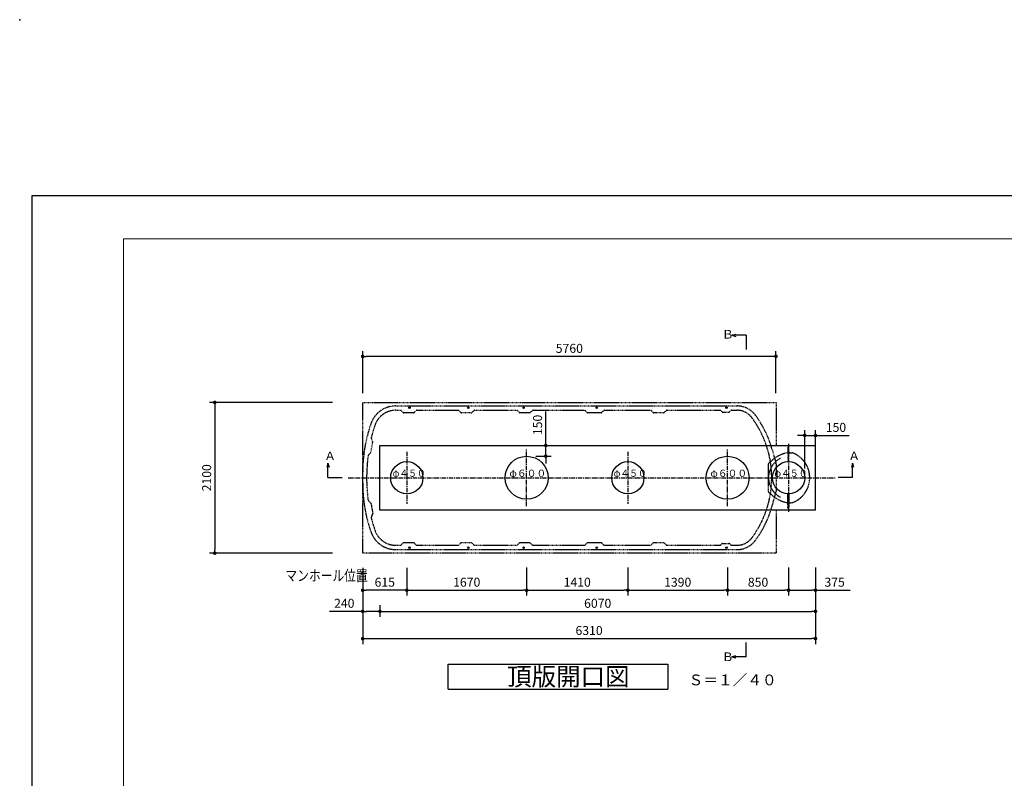
# Model space of a CAD drawing. Extents: x 31854 to 65661, y -1692 to 24958.
# Drawn here: x 31854 to 45576, y 14389 to 24958 of the extents above; entities that cross this region are included whole.
import ezdxf

# ---------------------------------------------------------------- set-up
doc = ezdxf.new("R2010")
doc.units = 0
doc.header["$LTSCALE"] = 50
doc.header["$MEASUREMENT"] = 0
doc.linetypes.add('CENTER', pattern=[2, 1.25, -0.25, 0.25, -0.25])
doc.linetypes.add('HIDDEN', pattern=[0.375, 0.25, -0.125])
doc.layers.get('Defpoints').update_dxf_attribs({"linetype": 'CONTINUOUS'})
for name, color, linetype in [('_0-0_0', 7, 'CONTINUOUS'), ('_0-4_SCALE', 7, 'CONTINUOUS'), ('_0-5_TEXT', 7, 'CONTINUOUS'), ('_0-8_HONTAI', 7, 'CONTINUOUS'), ('_0-9_KAIKOU', 7, 'CONTINUOUS'), ('_0-a_KISO', 7, 'CONTINUOUS')]:
    doc.layers.add(name, color=color, linetype=linetype)
for name, color, linetype, lineweight in [('図面枠', 7, 'CONTINUOUS', 13), ('寸法線', 2, 'CONTINUOUS', 9), ('躯体', 8, 'CONTINUOUS', 13)]:
    doc.layers.add(name, color=color, linetype=linetype, lineweight=lineweight)
doc.styles.get("Standard").update_dxf_attribs({"font": 'txt', "bigfont": 'bigfont.shx'})
doc.dimstyles.new('寸法1', dxfattribs={"dimscale": 50, "dimtxt": 2.5, "dimasz": 1, "dimexe": 1.5, "dimexo": 2.54, "dimgap": 1, "dimtad": 1, "dimdec": 0, "dimzin": 0, "dimdsep": 46, "dimtxsty": 'STANDARD', "dimblk": 'DOT', "dimcen": 0.09, "dimadec": 0, "dimazin": 0, "dimtfac": 1, "dimtdec": 0, "dimtmove": 0, "dimatfit": 2, "dimldrblk": 'OPEN30', "dimfxl": 1, "dimtvp": 1, "dimtolj": 1, "dimtzin": 0, "dimarcsym": 0})

# ---------------------------------------------------------------- blocks, each defined once
blk = doc.blocks.new('_Dot')
at = {"layer": '躯体', "color": 0, "linetype": 'Continuous', "lineweight": -2}
blk.add_line((-0.5, 0), (-1, 0), dxfattribs=at)
at = {"layer": '躯体', "color": 0, "linetype": 'Continuous', "const_width": 0.5}
blk.add_lwpolyline([(-0.25, 0, 1), (0.25, 0, 1)], format="xyb", close=True, dxfattribs=at)
blk = doc.blocks.new('*D546')
at = {"layer": 'Defpoints', "color": 0, "linetype": 'Continuous'}
for p in [(36341, 19626), (34573, 17526), (36341, 17526)]:
    blk.add_point(p, dxfattribs=at)
at = {"layer": '寸法線', "color": 0, "linetype": 'Continuous', "lineweight": -2}
for p, q in [((36214, 19626), (34498, 19626)), ((34573, 19576), (34573, 17576)), ((36214, 17526), (34498, 17526))]:
    blk.add_line(p, q, dxfattribs=at)
at = {"layer": '寸法線', "color": 0, "linetype": 'ByBlock', "lineweight": -2, "xscale": 50, "yscale": 50, "zscale": 50}
for p, rotation in [((34573, 19626), 90), ((34573, 17526), 270)]:
    blk.add_blockref('_Dot', p, dxfattribs=dict(at, rotation=rotation))
at = {"layer": '寸法線', "color": 0, "linetype": 'Continuous', "insert": (34460, 18576), "char_height": 125, "attachment_point": 5, "rotation": 90}
blk.add_mtext('\\A1;2100', dxfattribs=at)
blk = doc.blocks.new('_Open30')
at = {"layer": '躯体', "color": 0, "linetype": 'Continuous', "lineweight": -2}
for p, q in [((-1, 0.27), (0, 0)), ((0, 0), (-1, -0.27)), ((0, 0), (-1, 0))]:
    blk.add_line(p, q, dxfattribs=at)
blk = doc.blocks.new('*D547')
at = {"layer": 'Defpoints', "color": 0, "linetype": 'Continuous'}
for p in [(36634, 20267), (36634, 19626), (42394, 19626)]:
    blk.add_point(p, dxfattribs=at)
at = {"layer": '寸法線', "color": 0, "linetype": 'Continuous', "lineweight": -2}
for p, q in [((36634, 19753), (36634, 20342)), ((42394, 19753), (42394, 20342)), ((42344, 20267), (36684, 20267))]:
    blk.add_line(p, q, dxfattribs=at)
at = {"layer": '寸法線', "color": 0, "linetype": 'ByBlock', "lineweight": -2, "xscale": 50, "yscale": 50, "zscale": 50, "rotation": 180}
blk.add_blockref('_Dot', (36634, 20267), dxfattribs=at)
at = {"layer": '寸法線', "color": 0, "linetype": 'ByBlock', "lineweight": -2, "xscale": 50, "yscale": 50, "zscale": 50}
blk.add_blockref('_Dot', (42394, 20267), dxfattribs=at)
at = {"layer": '寸法線', "color": 0, "linetype": 'Continuous', "insert": (39514, 20379), "char_height": 125, "attachment_point": 5}
blk.add_mtext('\\A1;5760', dxfattribs=at)
blk = doc.blocks.new('*D548')
at = {"layer": 'Defpoints', "color": 0, "linetype": 'Continuous'}
for p in [(36634, 17450), (37249, 17425), (36634, 17009)]:
    blk.add_point(p, dxfattribs=at)
at = {"layer": '寸法線', "color": 0, "linetype": 'Continuous', "lineweight": -2}
for p, q in [((36634, 17323), (36634, 16934)), ((37249, 17298), (37249, 16934)), ((37199, 17009), (36684, 17009))]:
    blk.add_line(p, q, dxfattribs=at)
at = {"layer": '寸法線', "color": 0, "linetype": 'ByBlock', "lineweight": -2, "xscale": 50, "yscale": 50, "zscale": 50, "rotation": 180}
blk.add_blockref('_Dot', (36634, 17009), dxfattribs=at)
at = {"layer": '寸法線', "color": 0, "linetype": 'ByBlock', "lineweight": -2, "xscale": 50, "yscale": 50, "zscale": 50}
blk.add_blockref('_Dot', (37249, 17009), dxfattribs=at)
at = {"layer": '寸法線', "color": 0, "linetype": 'Continuous', "insert": (36942, 17121), "char_height": 125, "attachment_point": 5}
blk.add_mtext('\\A1;615', dxfattribs=at)
blk = doc.blocks.new('*D549')
at = {"layer": 'Defpoints', "color": 0, "linetype": 'Continuous'}
for p in [(37249, 17450), (38919, 17452), (38919, 17009)]:
    blk.add_point(p, dxfattribs=at)
at = {"layer": '寸法線', "color": 0, "linetype": 'Continuous', "lineweight": -2}
for p, q in [((37249, 17323), (37249, 16934)), ((38919, 17325), (38919, 16934)), ((37299, 17009), (38869, 17009))]:
    blk.add_line(p, q, dxfattribs=at)
at = {"layer": '寸法線', "color": 0, "linetype": 'ByBlock', "lineweight": -2, "xscale": 50, "yscale": 50, "zscale": 50, "rotation": 180}
blk.add_blockref('_Dot', (37249, 17009), dxfattribs=at)
at = {"layer": '寸法線', "color": 0, "linetype": 'ByBlock', "lineweight": -2, "xscale": 50, "yscale": 50, "zscale": 50}
blk.add_blockref('_Dot', (38919, 17009), dxfattribs=at)
at = {"layer": '寸法線', "color": 0, "linetype": 'Continuous', "insert": (38084, 17121), "char_height": 125, "attachment_point": 5}
blk.add_mtext('\\A1;1670', dxfattribs=at)
blk = doc.blocks.new('*D550')
at = {"layer": 'Defpoints', "color": 0, "linetype": 'Continuous'}
for p in [(38919, 17452), (40329, 17452), (40329, 17009)]:
    blk.add_point(p, dxfattribs=at)
at = {"layer": '寸法線', "color": 0, "linetype": 'Continuous', "lineweight": -2}
for p, q in [((38919, 17325), (38919, 16934)), ((40329, 17325), (40329, 16934)), ((38969, 17009), (40279, 17009))]:
    blk.add_line(p, q, dxfattribs=at)
at = {"layer": '寸法線', "color": 0, "linetype": 'ByBlock', "lineweight": -2, "xscale": 50, "yscale": 50, "zscale": 50, "rotation": 180}
blk.add_blockref('_Dot', (38919, 17009), dxfattribs=at)
at = {"layer": '寸法線', "color": 0, "linetype": 'ByBlock', "lineweight": -2, "xscale": 50, "yscale": 50, "zscale": 50}
blk.add_blockref('_Dot', (40329, 17009), dxfattribs=at)
at = {"layer": '寸法線', "color": 0, "linetype": 'Continuous', "insert": (39624, 17121), "char_height": 125, "attachment_point": 5}
blk.add_mtext('\\A1;1410', dxfattribs=at)
blk = doc.blocks.new('*D551')
at = {"layer": 'Defpoints', "color": 0, "linetype": 'Continuous'}
for p in [(40329, 17452), (41719, 17452), (41719, 17009)]:
    blk.add_point(p, dxfattribs=at)
at = {"layer": '寸法線', "color": 0, "linetype": 'Continuous', "lineweight": -2}
for p, q in [((40329, 17325), (40329, 16934)), ((41719, 17325), (41719, 16934)), ((40379, 17009), (41669, 17009))]:
    blk.add_line(p, q, dxfattribs=at)
at = {"layer": '寸法線', "color": 0, "linetype": 'ByBlock', "lineweight": -2, "xscale": 50, "yscale": 50, "zscale": 50, "rotation": 180}
blk.add_blockref('_Dot', (40329, 17009), dxfattribs=at)
at = {"layer": '寸法線', "color": 0, "linetype": 'ByBlock', "lineweight": -2, "xscale": 50, "yscale": 50, "zscale": 50}
blk.add_blockref('_Dot', (41719, 17009), dxfattribs=at)
at = {"layer": '寸法線', "color": 0, "linetype": 'Continuous', "insert": (41024, 17121), "char_height": 125, "attachment_point": 5}
blk.add_mtext('\\A1;1390', dxfattribs=at)
blk = doc.blocks.new('*D552')
at = {"layer": 'Defpoints', "color": 0, "linetype": 'Continuous'}
for p in [(41719, 17452), (42569, 17452), (42569, 17009)]:
    blk.add_point(p, dxfattribs=at)
at = {"layer": '寸法線', "color": 0, "linetype": 'Continuous', "lineweight": -2}
for p, q in [((41719, 17325), (41719, 16934)), ((42569, 17325), (42569, 16934)), ((41769, 17009), (42519, 17009))]:
    blk.add_line(p, q, dxfattribs=at)
at = {"layer": '寸法線', "color": 0, "linetype": 'ByBlock', "lineweight": -2, "xscale": 50, "yscale": 50, "zscale": 50, "rotation": 180}
blk.add_blockref('_Dot', (41719, 17009), dxfattribs=at)
at = {"layer": '寸法線', "color": 0, "linetype": 'ByBlock', "lineweight": -2, "xscale": 50, "yscale": 50, "zscale": 50}
blk.add_blockref('_Dot', (42569, 17009), dxfattribs=at)
at = {"layer": '寸法線', "color": 0, "linetype": 'Continuous', "insert": (42144, 17121), "char_height": 125, "attachment_point": 5}
blk.add_mtext('\\A1;850', dxfattribs=at)
blk = doc.blocks.new('*D554')
at = {"layer": 'Defpoints', "color": 0, "linetype": 'Continuous'}
for p in [(36874, 16927), (42944, 16927), (42944, 16715)]:
    blk.add_point(p, dxfattribs=at)
at = {"layer": '寸法線', "color": 0, "linetype": 'Continuous', "lineweight": -2}
for p, q in [((36874, 16800), (36874, 16640)), ((42944, 16800), (42944, 16640)), ((36924, 16715), (42894, 16715))]:
    blk.add_line(p, q, dxfattribs=at)
at = {"layer": '寸法線', "color": 0, "linetype": 'ByBlock', "lineweight": -2, "xscale": 50, "yscale": 50, "zscale": 50, "rotation": 180}
blk.add_blockref('_Dot', (36874, 16715), dxfattribs=at)
at = {"layer": '寸法線', "color": 0, "linetype": 'ByBlock', "lineweight": -2, "xscale": 50, "yscale": 50, "zscale": 50}
blk.add_blockref('_Dot', (42944, 16715), dxfattribs=at)
at = {"layer": '寸法線', "color": 0, "linetype": 'Continuous', "insert": (39909, 16827), "char_height": 125, "attachment_point": 5}
blk.add_mtext('\\A1;6070', dxfattribs=at)
blk = doc.blocks.new('*D555')
at = {"layer": 'Defpoints', "color": 0, "linetype": 'Continuous'}
for p in [(42569, 17452), (42944, 17452), (42944, 17009)]:
    blk.add_point(p, dxfattribs=at)
at = {"layer": '寸法線', "color": 0, "linetype": 'Continuous', "lineweight": -2}
for p, q in [((42569, 17325), (42569, 16934)), ((42944, 17325), (42944, 16934)), ((42619, 17009), (42894, 17009)), ((42944, 17009), (43427, 17009))]:
    blk.add_line(p, q, dxfattribs=at)
at = {"layer": '寸法線', "color": 0, "linetype": 'ByBlock', "lineweight": -2, "xscale": 50, "yscale": 50, "zscale": 50, "rotation": 180}
blk.add_blockref('_Dot', (42569, 17009), dxfattribs=at)
at = {"layer": '寸法線', "color": 0, "linetype": 'ByBlock', "lineweight": -2, "xscale": 50, "yscale": 50, "zscale": 50}
blk.add_blockref('_Dot', (42944, 17009), dxfattribs=at)
at = {"layer": '寸法線', "color": 0, "linetype": 'Continuous', "insert": (43211, 17121), "char_height": 125, "attachment_point": 5}
blk.add_mtext('\\A1;375', dxfattribs=at)
blk = doc.blocks.new('*D556')
at = {"layer": 'Defpoints', "color": 0, "linetype": 'Continuous'}
for p in [(36634, 17450), (42944, 17452), (42944, 16335)]:
    blk.add_point(p, dxfattribs=at)
at = {"layer": '寸法線', "color": 0, "linetype": 'Continuous', "lineweight": -2}
for p, q in [((36634, 17323), (36634, 16260)), ((42944, 17325), (42944, 16260)), ((36684, 16335), (42894, 16335))]:
    blk.add_line(p, q, dxfattribs=at)
at = {"layer": '寸法線', "color": 0, "linetype": 'ByBlock', "lineweight": -2, "xscale": 50, "yscale": 50, "zscale": 50, "rotation": 180}
blk.add_blockref('_Dot', (36634, 16335), dxfattribs=at)
at = {"layer": '寸法線', "color": 0, "linetype": 'ByBlock', "lineweight": -2, "xscale": 50, "yscale": 50, "zscale": 50}
blk.add_blockref('_Dot', (42944, 16335), dxfattribs=at)
at = {"layer": '寸法線', "color": 0, "linetype": 'Continuous', "insert": (39789, 16448), "char_height": 125, "attachment_point": 5}
blk.add_mtext('\\A1;6310', dxfattribs=at)
blk = doc.blocks.new('*D557')
at = {"layer": 'Defpoints', "color": 0, "linetype": 'Continuous'}
for p in [(42944, 19166), (42794, 18576), (42944, 18576)]:
    blk.add_point(p, dxfattribs=at)
at = {"layer": '寸法線', "color": 0, "linetype": 'Continuous', "lineweight": -2}
for p, q in [((42794, 18703), (42794, 19241)), ((42944, 18703), (42944, 19241)), ((42744, 19166), (42694, 19166)), ((42794, 19166), (42944, 19166)), ((42994, 19166), (43415, 19166))]:
    blk.add_line(p, q, dxfattribs=at)
at = {"layer": '寸法線', "color": 0, "linetype": 'ByBlock', "lineweight": -2, "xscale": 50, "yscale": 50, "zscale": 50}
blk.add_blockref('_Dot', (42794, 19166), dxfattribs=at)
at = {"layer": '寸法線', "color": 0, "linetype": 'ByBlock', "lineweight": -2, "xscale": 50, "yscale": 50, "zscale": 50, "rotation": 180}
blk.add_blockref('_Dot', (42944, 19166), dxfattribs=at)
at = {"layer": '寸法線', "color": 0, "linetype": 'Continuous', "insert": (43230, 19278), "char_height": 125, "attachment_point": 5}
blk.add_mtext('\\A1;150', dxfattribs=at)
blk = doc.blocks.new('*D558')
at = {"layer": 'Defpoints', "color": 0, "linetype": 'Continuous'}
for p in [(38919, 19026), (39185, 19026), (38919, 18876)]:
    blk.add_point(p, dxfattribs=at)
at = {"layer": '寸法線', "color": 0, "linetype": 'Continuous', "lineweight": -2}
for p, q in [((39185, 19076), (39185, 19497)), ((39046, 19026), (39260, 19026)), ((39185, 18876), (39185, 19026)), ((39046, 18876), (39260, 18876)), ((39185, 18826), (39185, 18776))]:
    blk.add_line(p, q, dxfattribs=at)
at = {"layer": '寸法線', "color": 0, "linetype": 'ByBlock', "lineweight": -2, "xscale": 50, "yscale": 50, "zscale": 50}
for p, rotation in [((39185, 19026), 270), ((39185, 18876), 90)]:
    blk.add_blockref('_Dot', p, dxfattribs=dict(at, rotation=rotation))
at = {"layer": '寸法線', "color": 0, "linetype": 'Continuous', "insert": (39072, 19312), "char_height": 125, "attachment_point": 5, "rotation": 90}
blk.add_mtext('\\A1;150', dxfattribs=at)
blk = doc.blocks.new('*D561')
at = {"layer": 'Defpoints', "color": 0, "linetype": 'Continuous'}
for p in [(36634, 16927), (36874, 16927), (36634, 16715)]:
    blk.add_point(p, dxfattribs=at)
at = {"layer": '寸法線', "color": 0, "linetype": 'Continuous', "lineweight": -2}
for p, q in [((36634, 16800), (36634, 16640)), ((36874, 16800), (36874, 16640)), ((36634, 16715), (36172, 16715)), ((36824, 16715), (36684, 16715))]:
    blk.add_line(p, q, dxfattribs=at)
at = {"layer": '寸法線', "color": 0, "linetype": 'ByBlock', "lineweight": -2, "xscale": 50, "yscale": 50, "zscale": 50, "rotation": 180}
blk.add_blockref('_Dot', (36634, 16715), dxfattribs=at)
at = {"layer": '寸法線', "color": 0, "linetype": 'ByBlock', "lineweight": -2, "xscale": 50, "yscale": 50, "zscale": 50}
blk.add_blockref('_Dot', (36874, 16715), dxfattribs=at)
at = {"layer": '寸法線', "color": 0, "linetype": 'Continuous', "insert": (36378, 16827), "char_height": 125, "attachment_point": 5}
blk.add_mtext('\\A1;240', dxfattribs=at)

msp = doc.modelspace()

# ---------------------------------------------------------------- linework, layer by layer
at = {"layer": '_0-0_0', "color": 7}
msp.add_point((31854.4, 24957.8), dxfattribs=at)
msp.add_point((31854.4, 24957.8), dxfattribs=at)
msp.add_point((31854.4, 24957.8), dxfattribs=at)
at = {"layer": '_0-4_SCALE', "color": 7, "linetype": 'Continuous'}
msp.add_line((39185, 19126.1), (39185, 19226.1), dxfattribs=at)
at = {"layer": '_0-5_TEXT', "color": 7, "linetype": 'Continuous'}
for p, q in [((41777.3, 20561.7), (41835.3, 20577.2)), ((41777.3, 20561.7), (41835.3, 20546.2)), ((41977.3, 20561.7), (41777.3, 20561.7)), ((41977.3, 20561.7), (41977.3, 20361.7)), ((36149.9, 18781.5), (36134.4, 18723.5)), ((36149.9, 18581.5), (36149.9, 18781.5)), ((36149.9, 18781.5), (36165.4, 18723.5)), ((43459.9, 18781.5), (43444.4, 18723.5)), ((43459.9, 18781.5), (43475.5, 18723.5)), ((43459.9, 18581.5), (43459.9, 18781.5)), ((36149.9, 18581.5), (36349.9, 18581.5)), ((43459.9, 18581.5), (43259.9, 18581.5)), ((41977.3, 16082.3), (41977.3, 16282.3)), ((41777.3, 16082.3), (41835.3, 16097.9)), ((41977.3, 16082.3), (41777.3, 16082.3)), ((41777.3, 16082.3), (41835.3, 16066.8)), ((37824.8, 15980.9), (40887.3, 15980.9)), ((37824.8, 15630.9), (37824.8, 15980.9)), ((40887.3, 15980.9), (40887.3, 15630.9)), ((37824.8, 15630.9), (40887.3, 15630.9))]:
    msp.add_line(p, q, dxfattribs=at)
at = {"layer": '_0-8_HONTAI', "color": 3, "linetype": 'HIDDEN'}
for p, q in [((37094, 19576.1), (41852.9, 19576.1)), ((37094, 19516.1), (37158, 19516.1)), ((37198.3, 19484.1), (37172.1, 19510.3)), ((37350, 19484.1), (37376.2, 19510.3)), ((37390.4, 19516.1), (37963, 19516.1)), ((38003.3, 19484.1), (37977.1, 19510.3)), ((38181.2, 19510.3), (38155, 19484.1)), ((38195.3, 19516.1), (38778, 19516.1)), ((38818.3, 19484.1), (38792.1, 19510.3)), ((38996.2, 19510.3), (38970, 19484.1)), ((39010.3, 19516.1), (39723, 19516.1)), ((39763.3, 19484.1), (39737.1, 19510.3)), ((39991.2, 19510.3), (39965, 19484.1)), ((40005.3, 19516.1), (40643, 19516.1)), ((40683.3, 19484.1), (40657.1, 19510.3)), ((40861.2, 19510.3), (40835, 19484.1)), ((40875.3, 19516.1), (41613, 19516.1)), ((41643.3, 19494.1), (41627.1, 19510.3)), ((41650.4, 19491.1), (41738, 19491.1)), ((41745, 19494.1), (41761.2, 19510.3)), ((41775.4, 19516.1), (41852.9, 19516.1)), ((37343, 19481.1), (37205.4, 19481.1)), ((38147.9, 19481.1), (38010.4, 19481.1)), ((38962.9, 19481.1), (38825.4, 19481.1)), ((39957.9, 19481.1), (39770.4, 19481.1)), ((40827.9, 19481.1), (40690.4, 19481.1)), ((36773.6, 19076.1), (36759.1, 19107.6)), ((36749.4, 18931.7), (36774.4, 19070.1)), ((42340.2, 18970.1), (42392.1, 18784.1)), ((42564.2, 19001.1), (42559.2, 19001.1)), ((42559.2, 19001.1), (42559.2, 18996.1)), ((42559.2, 18996.1), (42559.2, 18800.9)), ((42574.2, 18801.1), (42574.2, 18991.1)), ((36722, 18901.9), (36746.6, 18926.4)), ((42583.5, 18925.1), (42616.6, 18922.8)), ((42284.2, 18756.6), (42284.2, 18396)), ((42305.5, 18788.9), (42312, 18791.6)), ((42394.2, 18769.3), (42394.2, 18383)), ((36634.2, 18501.1), (36634.2, 18651.1)), ((36722, 18250.4), (36746.6, 18225.9)), ((42340.2, 18182.2), (42392.1, 18368.2)), ((42559.2, 18156.1), (42559.2, 18351.4)), ((42574.2, 18351.2), (42574.2, 18161.1)), ((36749.4, 18220.6), (36774.4, 18082.2)), ((42559.2, 18151.1), (42559.2, 18156.1)), ((42564.2, 18151.1), (42559.2, 18151.1)), ((42583.5, 18227.1), (42616.6, 18229.4)), ((36773.6, 18076.2), (36759.1, 18044.7)), ((37094, 17636.1), (37158, 17636.1)), ((37094, 17576.1), (41852.9, 17576.1)), ((37198.3, 17668.2), (37172.1, 17642)), ((37343, 17671.1), (37205.4, 17671.1)), ((37350, 17668.2), (37376.2, 17642)), ((37390.4, 17636.1), (37963, 17636.1)), ((38003.3, 17668.2), (37977.1, 17642)), ((38147.9, 17671.1), (38010.4, 17671.1)), ((38181.2, 17642), (38155, 17668.2)), ((38195.3, 17636.1), (38778, 17636.1)), ((38818.3, 17668.2), (38792.1, 17642)), ((38962.9, 17671.1), (38825.4, 17671.1)), ((38996.2, 17642), (38970, 17668.2)), ((39010.3, 17636.1), (39723, 17636.1)), ((39763.3, 17668.2), (39737.1, 17642)), ((39957.9, 17671.1), (39770.4, 17671.1)), ((39991.2, 17642), (39965, 17668.2)), ((40005.3, 17636.1), (40643, 17636.1)), ((40683.3, 17668.2), (40657.1, 17642)), ((40827.9, 17671.1), (40690.4, 17671.1)), ((40861.2, 17642), (40835, 17668.2)), ((40875.3, 17636.1), (41613, 17636.1)), ((41643.3, 17658.2), (41627.1, 17642)), ((41650.4, 17661.1), (41738, 17661.1)), ((41745, 17658.2), (41761.2, 17642)), ((41775.4, 17636.1), (41852.9, 17636.1))]:
    msp.add_line(p, q, dxfattribs=at)
at = {"layer": '_0-8_HONTAI', "color": 1, "linetype": 'CENTER'}
msp.add_line((36432.5, 18576.1), (43220.9, 18576.1), dxfattribs=at)
at = {"layer": '_0-8_HONTAI', "color": 3, "linetype": 'Continuous'}
for centre in [(37286.2, 19551.1), (38106.2, 19551.1), (38876.2, 19551.1), (39896.2, 19551.1), (41704.2, 19551.1), (37286.2, 17601.1), (38106.2, 17601.1), (38876.2, 17601.1), (39896.2, 17601.1), (41704.2, 17601.1)]:
    msp.add_circle(centre, 10.5, dxfattribs=at)
at = {"layer": '_0-8_HONTAI', "color": 3, "linetype": 'HIDDEN'}
for centre, radius, start, end in [((37094, 19211.1), 365, 90, 160.76692), ((37094, 19211.1), 305, 90, 160.76692), ((37158, 19496.1), 20, 45, 90), ((37390.4, 19496.1), 20, 90, 135), ((37963, 19496.1), 20, 44.9606, 90), ((38195.3, 19496.1), 20, 90, 135.0393), ((38778, 19496.1), 20, 44.9606, 90), ((39010.3, 19496.1), 20, 90, 135.0392), ((39723, 19496.1), 20, 44.9608, 90), ((40005.3, 19496.1), 20, 90, 135.0394), ((40643, 19496.1), 20, 44.9606, 90), ((40875.3, 19496.1), 20, 90, 135.03959), ((41613, 19496.1), 20, 45, 90), ((41650.4, 19501.1), 10, 225, 270), ((41738, 19501.1), 10, 270, 315), ((41775.4, 19496.1), 20, 90, 135), ((41852.9, 19261.1), 315, 36.55914, 90), ((41852.9, 19261.1), 255, 36.55914, 90), ((37205.4, 19491.1), 10, 225, 270), ((37343, 19491.1), 10, 270, 315), ((38010.4, 19491.1), 10, 224.9606, 270), ((38147.9, 19491.1), 10, 270, 315.0393), ((38825.4, 19491.1), 10, 224.9606, 270), ((38962.9, 19491.1), 10, 270, 315.0392), ((39770.4, 19491.1), 10, 224.9608, 270), ((39957.9, 19491.1), 10, 270, 315.0394), ((40690.4, 19491.1), 10, 224.9606, 270), ((40827.9, 19491.1), 10, 270, 315.03959), ((40929.2, 18576.1), 1405, 323.44086, 36.55914), ((40929.2, 18576.1), 1465, 15.60038, 36.55914), ((38699.2, 18651.1), 2065, 160.76692, 180), ((38699.2, 18651.1), 2005, 160.76692, 165.76494), ((36809, 19130.6), 55, 165.76494, 204.76611), ((36764.6, 19071.9), 10, 349.76611, 24.76611), ((42564.2, 18991.1), 10, 0, 90), ((38699.2, 18651.1), 2005, 173.76728, 177.25998), ((36760.7, 18862.8), 55, 134.76611, 173.76728), ((36739.6, 18933.5), 10, 314.76611, 349.76611), ((42601.7, 18570.5), 312.6, 117.99045, 178.94004), ((42628.3, 18500.3), 430, 99.6991, 137.34816), ((42584.2, 18935.1), 10, 180, 266), ((42612.7, 18868), 55, 67.88616, 86), ((42494.2, 18576.1), 370, 0, 67.88616), ((38694.2, 18576.1), 2005, 175.10918, 184.89082), ((42319.2, 18756.6), 35, 112.89331, 180), ((42339.2, 18769.3), 55, 0, 15.60038), ((42601.7, 18581.7), 312.6, 181.05996, 242.00955), ((42494.2, 18576.1), 370, 292.11384, 360), ((38699.2, 18501.1), 2065, 180, 199.23308), ((38699.2, 18501.1), 2005, 182.74002, 186.23272), ((42319.2, 18396), 35, 180, 256.18203), ((36760.7, 18289.4), 55, 186.23272, 225.23389), ((42628.3, 18652), 430, 222.40948, 260.3009), ((42339.2, 18383), 55, 344.39962, 0), ((36739.6, 18218.8), 10, 10.23389, 45.23389), ((40929.2, 18576.1), 1465, 323.44086, 344.39965), ((42554.2, 18218.3), 10, 60, 80.3009), ((42564.2, 18161.1), 10, 270, 0), ((42584.2, 18217.2), 10, 94, 180), ((42612.7, 18284.3), 55, 274, 292.11384), ((36809, 18021.6), 55, 155.23389, 194.23506), ((38699.2, 18501.1), 2005, 194.21368, 199.23308), ((36764.6, 18080.4), 10, 335.23389, 10.23389), ((37094, 17941.1), 305, 199.23308, 270), ((37094, 17941.1), 365, 199.23308, 270), ((41852.9, 17891.1), 255, 270, 323.44086), ((41852.9, 17891.1), 315, 270, 323.44086), ((37158, 17656.1), 20, 270, 315), ((37205.4, 17661.1), 10, 90, 135), ((37343, 17661.1), 10, 45, 90), ((37390.4, 17656.1), 20, 225, 270), ((37963, 17656.1), 20, 270, 315.0394), ((38010.4, 17661.1), 10, 90, 135.0394), ((38147.9, 17661.1), 10, 44.9607, 90), ((38195.3, 17656.1), 20, 224.9607, 270), ((38778, 17656.1), 20, 270, 315.0394), ((38825.4, 17661.1), 10, 90, 135.0394), ((38962.9, 17661.1), 10, 44.9608, 90), ((39010.3, 17656.1), 20, 224.9608, 270), ((39723, 17656.1), 20, 270, 315.0392), ((39770.4, 17661.1), 10, 90, 135.0392), ((39957.9, 17661.1), 10, 44.9606, 90), ((40005.3, 17656.1), 20, 224.9606, 270), ((40643, 17656.1), 20, 270, 315.0394), ((40690.4, 17661.1), 10, 90, 135.0394), ((40827.9, 17661.1), 10, 44.96041, 90), ((40875.3, 17656.1), 20, 224.96041, 270), ((41613, 17656.1), 20, 270, 315), ((41650.4, 17651.1), 10, 90, 135), ((41738, 17651.1), 10, 45, 90), ((41775.4, 17656.1), 20, 225, 270)]:
    msp.add_arc(centre, radius, start, end, dxfattribs=at)
at = {"layer": '_0-9_KAIKOU', "color": 1, "linetype": 'CENTER'}
for p, q in [((37249.2, 18938), (37249.2, 18214.3)), ((38919.2, 18181.6), (38919.2, 18970.7)), ((40329.2, 18938), (40329.2, 18214.3)), ((41719.2, 18181.6), (41719.2, 18970.7)), ((42569.2, 19049.2), (42569.2, 18103))]:
    msp.add_line(p, q, dxfattribs=at)
at = {"layer": '_0-9_KAIKOU', "color": 1, "linetype": 'Continuous'}
for centre, radius in [((37249.2, 18576.1), 225), ((38919.2, 18576.1), 300), ((40329.2, 18576.1), 225), ((41719.2, 18576.1), 300), ((42569.2, 18576.1), 225)]:
    msp.add_circle(centre, radius, dxfattribs=at)
at = {"layer": '_0-a_KISO', "color": 6, "linetype": 'HIDDEN'}
for p, q in [((36634.2, 17526.1), (36634.2, 19626.1)), ((36634.2, 19626.1), (42394.2, 19626.1)), ((42394.2, 19626.1), (42394.2, 19026.1)), ((42394.2, 18126.1), (42394.2, 17526.1)), ((42394.2, 17526.1), (36634.2, 17526.1))]:
    msp.add_line(p, q, dxfattribs=at)
at = {"layer": '_0-a_KISO', "color": 2, "linetype": 'Continuous'}
for p, q in [((36874.2, 19026.1), (42944.2, 19026.1)), ((36874.2, 18126.1), (36874.2, 19026.1)), ((42944.2, 18126.1), (42944.2, 19026.1)), ((42944.2, 18126.1), (36874.2, 18126.1))]:
    msp.add_line(p, q, dxfattribs=at)
at = {"layer": 'Defpoints', "ltscale": 50}
msp.add_lwpolyline([(32021.5, -1255.5), (65661.5, -1255.5), (65661.5, 22504.5), (32021.5, 22504.5)], close=True, dxfattribs=at)
at = {"layer": '図面枠', "ltscale": 50}
msp.add_lwpolyline([(33301.5, -655.5), (64961.5, -655.5), (64961.5, 21904.5), (33301.5, 21904.5)], close=True, dxfattribs=at)

# ---------------------------------------------------------------- texts
at = {"layer": '_0-5_TEXT', "color": 7}
for s, height, p in [('Ｂ', 120, (41641.3, 20515.3)), ('Ａ', 120, (36098.2, 18821.5)), ('Ａ', 120, (43401.5, 18821.5)), ('φ６００', 100, (38679.2, 18589.3)), ('φ６００', 100, (41479.2, 18589.3)), ('Ｂ', 120, (41641.3, 16022.3)), ('頂版開口図', 250, (38647.8, 15680.9)), ('Ｓ＝１／４０', 150, (41175.5, 15684.9))]:
    msp.add_text(s, height=height, dxfattribs=at).set_placement(p)
for s, height, width, p in [('φ４５０', 100, 0.9, (37051.9, 18589.3)), ('φ４５０', 100, 0.9, (40131.9, 18589.3)), ('φ４５０', 100, 0.9, (42371.9, 18589.3)), ('マンホール位置', 150, 0.8, (35557.5, 17138))]:
    msp.add_text(s, height=height, dxfattribs=dict(at, width=width)).set_placement(p)

# ---------------------------------------------------------------- dimensions: what is measured, and where the dimension line sits
at = {"layer": '寸法線', "linetype": 'Continuous'}
for base, p1, p2, picture, middle in [((36634.2, 20266.6), (42394.2, 19626.1), (36634.2, 19626.1), '*D547', (39514.2, 20379.1)), ((42944.2, 19165.9), (42794.2, 18576.1), (42944.2, 18576.1), '*D557', (43229.6, 19278.4)), ((42944.2, 16335.5), (36634.2, 17449.9), (42944.2, 17452.1), '*D556', (39789.2, 16448)), ((36634.2, 17008.6), (37249.2, 17424.9), (36634.2, 17449.9), '*D548', (36941.7, 17121.1)), ((38919.2, 17008.6), (37249.2, 17449.9), (38919.2, 17452.1), '*D549', (38084.2, 17121.1)), ((40329.2, 17008.6), (38919.2, 17452.1), (40329.2, 17452.1), '*D550', (39624.2, 17121.1)), ((41719.2, 17008.6), (40329.2, 17452.1), (41719.2, 17452.1), '*D551', (41024.2, 17121.1)), ((42569.2, 17008.6), (41719.2, 17452.1), (42569.2, 17452.1), '*D552', (42144.2, 17121.1)), ((42944.2, 17008.6), (42569.2, 17452.1), (42944.2, 17452.1), '*D555', (43210.8, 17121.1)), ((36634.2, 16714.7), (36874.2, 16927.1), (36634.2, 16927.1), '*D561', (36377.9, 16827.2)), ((42944.2, 16714.7), (36874.2, 16927.1), (42944.2, 16927.1), '*D554', (39909.2, 16827.2))]:
    dim = msp.add_linear_dim(base=base, p1=p1, p2=p2, dimstyle='寸法1', dxfattribs=at)
    dim.commit()
    dim.dimension.update_dxf_attribs({"geometry": picture, "text_midpoint": middle})
for base, p1, p2, picture, middle in [((34572.6, 17526.1), (36341.4, 19626.1), (36341.4, 17526.1), '*D546', (34460.1, 18576.1)), ((39185, 19026.1), (38919.2, 18876.1), (38919.2, 19026.1), '*D558', (39072.5, 19311.6))]:
    dim = msp.add_linear_dim(base=base, p1=p1, p2=p2, angle=90, dimstyle='寸法1', dxfattribs=at)
    dim.commit()
    dim.dimension.update_dxf_attribs({"geometry": picture, "text_midpoint": middle})

doc.saveas('drawing.dxf')
